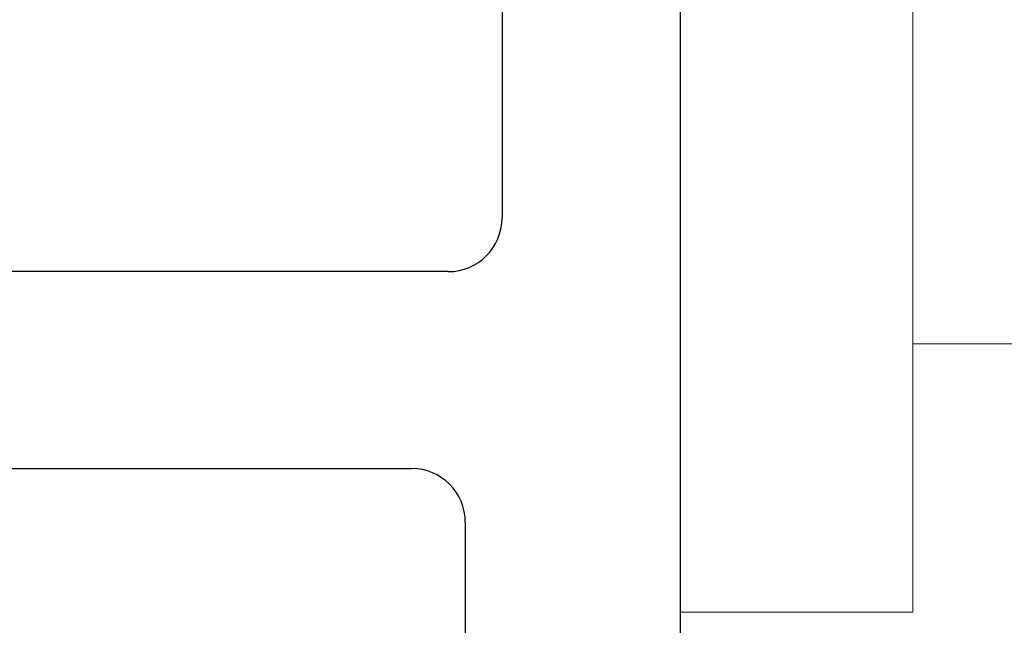
# Model space of a CAD drawing. Units: millimetres. Extents: x 0 to 840, y 0 to 594.
# Drawn here: x 148 to 153, y 512 to 515 of the extents above; entities that cross this region are included whole.
import ezdxf
from ezdxf import colors
from ezdxf.entities.mleader import LeaderData, LeaderLine
from ezdxf.math import Vec2, Vec3

# ---------------------------------------------------------------- set-up
doc = ezdxf.new("R2010")
doc.units = ezdxf.units.MM
doc.linetypes.add('DASHED', pattern=[19.05, 12.7, -6.35])
for name, color, linetype, lineweight in [('Cota', 5, 'Continuous', 20), ('PERFIL_COMPONENTES', 240, 'Continuous', 15), ('PERFIL_PERFIS', 4, 'Continuous', 25)]:
    doc.layers.add(name, color=color, linetype=linetype, lineweight=lineweight)
doc.layers.add('PERFIL_MULTILEADER', color=250, linetype='Continuous')
doc.styles.add('ARQMATE-DET', font='arial.ttf', dxfattribs={"height": 4})

# ---------------------------------------------------------------- blocks, each defined once
blk = doc.blocks.new('ECO501')
at = {"ltscale": 2}
for p, q in [((0, -0.3), (0, -12.7)), ((-0.995, -1.3), (-0.995, -5.5971)), ((-1.295, -5.8971), (-5.7963, -5.8971)), ((-11.3185, -6.9971), (-1.5, -6.9971)), ((-1.2, -7.2971), (-1.2, -11.5))]:
    blk.add_line(p, q, dxfattribs=at)
for centre, start, end in [((-1.295, -5.5971), 270, 0), ((-1.5, -7.2971), 0, 90)]:
    blk.add_arc(centre, 0.3, start, end, dxfattribs=at)
blk = doc.blocks.new('_Dot')
at = {"color": 0, "linetype": 'ByBlock', "lineweight": -2}
blk.add_line((-0.5, 0), (-1, 0), dxfattribs=at)
at = {"color": 0, "linetype": 'ByBlock', "const_width": 0.5}
blk.add_lwpolyline([(-0.25, 0, 1), (0.25, 0, 1)], format="xyb", close=True, dxfattribs=at)
blk = doc.blocks.new('CM ECOLINE')
at = {"color": 0}
for p, q in [((1.3005, 9), (0, 9)), ((0, 9), (0, 0)), ((1.3005, 4.9022), (1.3005, 9))]:
    blk.add_line(p, q, dxfattribs=at)
blk = doc.blocks.new('CMECO')
at = {"layer": 'Cota', "color": 0, "linetype": 'ByBlock', "ltscale": 2}
blk.add_blockref('CM ECOLINE', (-1.3005, 0), dxfattribs=at)
blk = doc.blocks.new('NYL-190')
at = {"linetype": 'Continuous'}
for p, q in [((0, 11.3), (0, 0)), ((-1.3, 0), (-1.3, -1)), ((0, 0), (-1.3, 0))]:
    blk.add_line(p, q, dxfattribs=at)
at = {"linetype": 'DASHED'}
blk.add_line((5, 1.5), (0, 1.5), dxfattribs=at)

msp = doc.modelspace()

# ---------------------------------------------------------------- block references
at = {"layer": 'PERFIL_COMPONENTES'}
msp.add_blockref('NYL-190', (152.7511, 511.8799), dxfattribs=at)
at = {"layer": 'PERFIL_PERFIS', "xscale": -1, "rotation": 180}
msp.add_blockref('CMECO', (152.7511, 520.8799), dxfattribs=at)
at = {"layer": 'PERFIL_PERFIS'}
msp.add_blockref('ECO501', (151.4506, 519.6799), dxfattribs=at)

# ---------------------------------------------------------------- leaders
at = {"layer": 'PERFIL_MULTILEADER'}
ml = msp.add_multileader_mtext('Standard', dxfattribs=at)
ml.set_content('AC10', color=256, style='ARQMATE-DET')
ml.set_leader_properties(color=256)
ml.set_arrow_properties(name='DOT')
ml.build(insert=Vec2(0, 0))
ml.multileader.update_dxf_attribs({"text_top_attachment_type": 0, "text_bottom_attachment_type": 0, "dogleg_length": 0.36, "arrow_head_size": 1.05})
ctx = ml.context
ctx.base_point, ctx.char_height, ctx.arrow_head_size, ctx.landing_gap_size, ctx.plane_origin = Vec3(204.8958, 563.7989), 2.8, 1.05, 2.45, Vec3(342.0943, 585.0833)
notes = []
notes.append((ctx, [(0, (1, 1, 0), (149.5579, 563.7989), (1, 0), 55.3379, [(0, [(128.2153, 510.6828)], 256, [])])]))
ctx.mtext.insert, ctx.mtext.defined_height, ctx.mtext.flow_direction = Vec3(207.3458, 565.2228), 5.6, 5
ml = msp.add_multileader_mtext('Standard', dxfattribs=at)
ml.set_content('AC11', color=256, style='ARQMATE-DET')
ml.set_leader_properties(color=256)
ml.set_arrow_properties(name='DOT')
ml.build(insert=Vec2(0, 0))
ml.multileader.update_dxf_attribs({"text_top_attachment_type": 0, "text_bottom_attachment_type": 0, "dogleg_length": 0.36, "arrow_head_size": 1.05})
ctx = ml.context
ctx.base_point, ctx.char_height, ctx.arrow_head_size, ctx.landing_gap_size, ctx.plane_origin = Vec3(204.8958, 511.4469), 2.8, 1.05, 2.45, Vec3(342.0943, 545.1228)
notes.append((ctx, [(0, (1, 1, 0), (154.1109, 511.4469), (1, 0), 50.7849, [(0, [(136.9882, 500.9328)], 256, [])])]))
ctx.mtext.insert, ctx.mtext.defined_height, ctx.mtext.flow_direction = Vec3(207.3458, 512.8708), 5.6, 5
for ctx, leaders in notes:
    for number, flags, end, landing, length, lines in leaders:
        leader = LeaderData()
        leader.index, (leader.has_last_leader_line, leader.has_dogleg_vector, leader.attachment_direction) = number, flags
        leader.last_leader_point, leader.dogleg_vector, leader.dogleg_length = Vec3(end), Vec3(landing), length
        for number, points, colour, breaks in lines:
            line = LeaderLine()
            line.index, line.vertices, line.color, line.breaks = number, Vec3.list(points), colors.encode_raw_color(colour), breaks
            leader.lines.append(line)
        ctx.leaders.append(leader)

doc.saveas('drawing.dxf')
